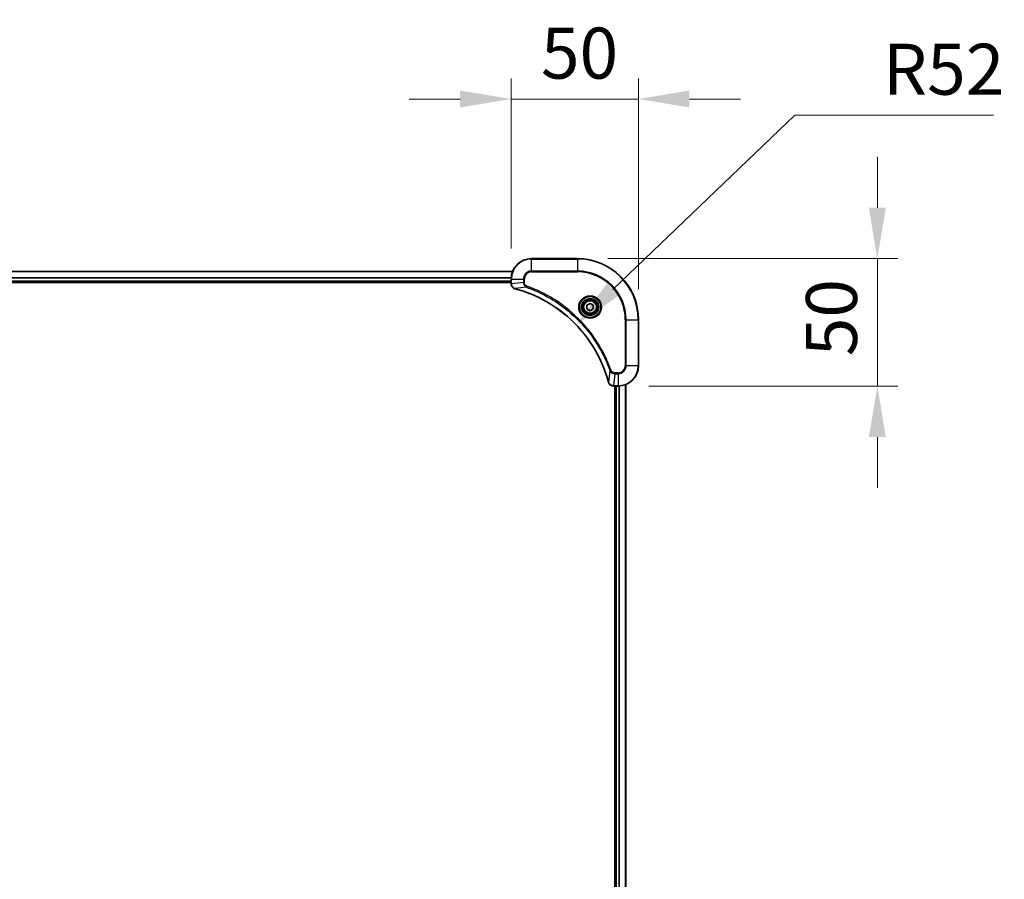
# Model space of a CAD drawing. Units: millimetres. Extents: x 87 to 12854, y 48 to 2296.
# Drawn here: x 3687 to 4074, y 385 to 723 of the extents above; entities that cross this region are included whole.
import ezdxf

# ---------------------------------------------------------------- set-up
doc = ezdxf.new("R2010")
doc.units = ezdxf.units.MM
doc.header["$LTSCALE"] = 6
doc.layers.get('Defpoints').update_dxf_attribs({"lineweight": 25})
for name, color, linetype, lineweight in [('Dimension (ISO)', 7, 'Continuous', 18), ('Dimension (ISO) @ 1', 7, 'Continuous', 18), ('Visible (ISO)', 7, 'Continuous', 35), ('Visible Narrow (ISO)', 7, 'Continuous', 25)]:
    doc.layers.add(name, color=color, linetype=linetype, lineweight=lineweight)
doc.styles.add('Note Text (TK)', font='MS PGothic.ttf')
doc.dimstyles.new('Default - Method 1b (TK)', dxfattribs={"dimscale": 6, "dimtxt": 2.5, "dimasz": 2.5, "dimexe": 1, "dimexo": 1.5, "dimgap": 1, "dimtad": 1, "dimrnd": 1e-08, "dimdsep": 46, "dimtxsty": 'Note Text (TK)', "dimcen": 0.09, "dimdle": 5, "dimclrd": 100, "dimclre": 100, "dimclrt": 7, "dimadec": 1, "dimazin": 1, "dimtfac": 1, "dimtmove": 0, "dimatfit": 3, "dimfxl": 1, "dimtolj": 1, "dimlwd": -1, "dimlwe": -1, "dimarcsym": 0})

# ---------------------------------------------------------------- blocks, each defined once
blk = doc.blocks.new('*D28')
at = {"layer": 'Defpoints', "color": 0}
for p in [(3930, 691.55), (3880, 620.9), (3930, 604.9)]:
    blk.add_point(p, dxfattribs=at)
at = {"layer": 'Dimension (ISO)', "color": 100}
for p, q in [((3880, 632.9), (3880, 699.55)), ((3930, 616.9), (3930, 699.55)), ((3860, 691.55), (3840, 691.55)), ((3880, 691.55), (3930, 691.55)), ((3950, 691.55), (3970, 691.55))]:
    blk.add_line(p, q, dxfattribs=at)
for points in [[(3860, 694.88), (3860, 688.22), (3880, 691.55)], [(3950, 694.88), (3950, 688.22), (3930, 691.55)]]:
    blk.add_solid(points, dxfattribs=at)
at = {"layer": 'Dimension (ISO)', "color": 7, "insert": (3891.71, 709.55), "char_height": 20, "attachment_point": 4, "style": 'Note Text (TK)'}
blk.add_mtext('\\A1;50', dxfattribs=at)
blk = doc.blocks.new('*D29')
at = {"layer": 'Defpoints', "color": 0}
for p in [(3906, 628.9), (3922, 578.9), (4023.72, 578.9)]:
    blk.add_point(p, dxfattribs=at)
at = {"layer": 'Dimension (ISO)', "color": 100}
for p, q in [((4023.72, 648.9), (4023.72, 668.9)), ((3918, 628.9), (4031.72, 628.9)), ((4023.72, 628.9), (4023.72, 578.9)), ((3934, 578.9), (4031.72, 578.9)), ((4023.72, 558.9), (4023.72, 538.9))]:
    blk.add_line(p, q, dxfattribs=at)
for points in [[(4020.39, 648.9), (4027.06, 648.9), (4023.72, 628.9)], [(4020.39, 558.9), (4027.06, 558.9), (4023.72, 578.9)]]:
    blk.add_solid(points, dxfattribs=at)
at = {"layer": 'Dimension (ISO)', "color": 7, "insert": (4005.72, 590.61), "char_height": 20, "attachment_point": 4, "rotation": 90, "style": 'Note Text (TK)'}
blk.add_mtext('\\A1;50', dxfattribs=at)
blk = doc.blocks.new('*D31')
at = {"layer": 'Defpoints', "color": 0}
for p in [(3905.52, 602.91), (3868, 566.9)]:
    blk.add_point(p, dxfattribs=at)
at = {"layer": 'Dimension (ISO)', "color": 100}
for p, q in [((3991.31, 685.24), (3919.95, 616.76)), ((4069.34, 685.24), (3991.31, 685.24))]:
    blk.add_line(p, q, dxfattribs=at)
blk.add_solid([(3917.64, 619.16), (3922.26, 614.35), (3905.52, 602.91)], dxfattribs=at)
at = {"layer": 'Dimension (ISO)', "color": 7, "insert": (4025.93, 703.24), "char_height": 20, "attachment_point": 4, "style": 'Note Text (TK)'}
blk.add_mtext('\\A1;R52', dxfattribs=at)

msp = doc.modelspace()

# ---------------------------------------------------------------- linework, layer by layer
at = {"layer": 'Visible (ISO)'}
for p, q in [((3906.0029, 628.9029), (3888.0029, 628.9029)), ((3471.4191, 623.9029), (3880.5867, 623.9029)), ((3472.0029, 619.9029), (3880.0029, 619.9029)), ((3472.0029, 619.6029), (3880.0029, 619.6029)), ((3880.0029, 620.9029), (3880.0029, 619.0719)), ((3880.0029, 619.0565), (3880.0029, 619.0719)), ((3909.7529, 610.6246), (3911.0029, 611.3463)), ((3909.7529, 609.1812), (3909.7529, 610.6246)), ((3911.0029, 611.3463), (3912.2529, 610.6246)), ((3912.2529, 610.6246), (3912.2529, 609.1812)), ((3911.0029, 608.4595), (3909.7529, 609.1812)), ((3912.2529, 609.1812), (3911.0029, 608.4595)), ((3930.0029, 586.9029), (3930.0029, 604.9029)), ((3920.1719, 578.9029), (3920.1565, 578.9029)), ((3920.1719, 578.9029), (3922.0029, 578.9029)), ((3920.7029, 578.9029), (3920.7029, 170.9029)), ((3921.0029, 170.9029), (3921.0029, 578.9029)), ((3925.0029, 170.3191), (3925.0029, 579.4867))]:
    msp.add_line(p, q, dxfattribs=at)
for radius in [3.25, 2.75]:
    msp.add_circle((3911.0029, 609.9029), radius, dxfattribs=at)
for centre, radius, start, end in [((3888.0029, 620.9029), 8, 90, 180), ((3906.0029, 604.9029), 24, 0, 90), ((3922.0029, 586.9029), 8, 270, 0)]:
    msp.add_arc(centre, radius, start, end, dxfattribs=at)
for points, knots in [([(3880.0029, 619.0565), (3880.0029, 618.5568), (3880.1992, 618.0591), (3880.5384, 617.6945), (3880.7927, 617.421), (3881.126, 617.2211), (3881.4843, 617.1249)], [-0.196787795, -0.196787795, -0.196787795, -0.196787795, -0.084337626, -0.084337626, -0.084337626, 0, 0, 0, 0]), ([(3881.5566, 617.1055), (3884.0509, 616.432), (3886.495, 615.5724), (3888.8616, 614.536), (3893.5948, 612.4633), (3898.0169, 609.6798), (3901.9325, 606.3082), (3905.8482, 602.9366), (3909.2576, 598.977), (3912.0102, 594.6041), (3914.7627, 590.2313), (3916.8586, 585.4453), (3918.2054, 580.4567)], [0, 0, 0, 0, 0.78253283, 0.78253283, 0.78253283, 2.34759848, 2.34759848, 2.34759848, 3.91266414, 3.91266414, 3.91266414, 5.47772979, 5.47772979, 5.47772979, 5.47772979]), ([(3918.2249, 580.3844), (3918.289, 580.1455), (3918.3982, 579.9178), (3918.5458, 579.7173), (3918.6934, 579.5168), (3918.8793, 579.3437), (3919.0905, 579.2107), (3919.4073, 579.0111), (3919.7817, 578.9029), (3920.1565, 578.9029)], [-0.196787795, -0.196787795, -0.196787795, -0.196787795, -0.140562711, -0.140562711, -0.140562711, -0.084337626, -0.084337626, -0.084337626, 0, 0, 0, 0])]:
    msp.add_open_spline(points, degree=3, knots=knots, dxfattribs=at)
for points in [[(3881.4843, 617.1249), (3881.5083, 617.1185), (3881.5324, 617.112), (3881.5566, 617.1055)], [(3918.2054, 580.4567), (3918.2119, 580.4325), (3918.2184, 580.4083), (3918.2249, 580.3844)]]:
    msp.add_open_spline(points, degree=3, dxfattribs=at)
at = {"layer": 'Visible Narrow (ISO)'}
for p, q in [((3888.0029, 628.7565), (3888.0029, 628.9029)), ((3888.0029, 628.7565), (3906.0029, 628.7565)), ((3888.0029, 624.0494), (3888.0029, 628.7565)), ((3906.0029, 628.7565), (3906.0029, 628.9029)), ((3906.0029, 628.7565), (3906.0029, 624.0494)), ((3471.4376, 623.8566), (3880.5681, 623.8566)), ((3888.0029, 624.0494), (3888.0029, 623.6958)), ((3906.0029, 624.0494), (3888.0029, 624.0494)), ((3888.0029, 623.6958), (3906.0029, 623.6958)), ((3906.0029, 623.6958), (3906.0029, 624.0494)), ((3471.9832, 621.4629), (3880.0225, 621.4629)), ((3471.9925, 621.3092), (3880.0132, 621.3092)), ((3472.0029, 620.2029), (3880.0029, 620.2029)), ((3880.0029, 620.9029), (3880.1493, 620.9029)), ((3880.1493, 619.0719), (3880.0029, 619.0719)), ((3880.1493, 619.0719), (3880.1493, 620.9029)), ((3880.1493, 620.9029), (3884.8564, 620.9029)), ((3884.8564, 619.5658), (3880.1493, 619.0719)), ((3884.8564, 620.9029), (3884.8564, 619.5658)), ((3884.8564, 620.9029), (3885.21, 620.9029)), ((3884.8564, 619.5658), (3885.21, 619.5658)), ((3885.21, 619.5658), (3885.21, 620.9029)), ((3886.0322, 617.6651), (3881.5645, 617.1344)), ((3886.0322, 617.6651), (3886.1856, 618.0977)), ((3924.7958, 604.9029), (3924.7958, 586.9029)), ((3925.1493, 604.9029), (3924.7958, 604.9029)), ((3925.1493, 604.9029), (3929.8564, 604.9029)), ((3925.1493, 586.9029), (3925.1493, 604.9029)), ((3929.8564, 604.9029), (3929.8564, 586.9029)), ((3929.8564, 604.9029), (3930.0029, 604.9029)), ((3918.7651, 584.9322), (3918.2344, 580.4646)), ((3918.7651, 584.9322), (3919.1977, 585.0857)), ((3920.6658, 583.7565), (3920.1719, 579.0494)), ((3922.0029, 584.11), (3920.6658, 584.11)), ((3920.6658, 583.7565), (3920.6658, 584.11)), ((3920.6658, 583.7565), (3922.0029, 583.7565)), ((3922.0029, 583.7565), (3922.0029, 584.11)), ((3922.0029, 583.7565), (3922.0029, 579.0494)), ((3925.1493, 586.9029), (3924.7958, 586.9029)), ((3929.8564, 586.9029), (3925.1493, 586.9029)), ((3929.8564, 586.9029), (3930.0029, 586.9029)), ((3922.0029, 579.0494), (3920.1719, 579.0494)), ((3920.1719, 578.9029), (3920.1719, 579.0494)), ((3921.3029, 170.9029), (3921.3029, 578.9029)), ((3922.0029, 579.0494), (3922.0029, 578.9029)), ((3922.3624, 170.8948), (3922.3624, 578.911)), ((3922.5928, 170.8811), (3922.5928, 578.9247)), ((3924.9333, 170.3469), (3924.9333, 579.459))]:
    msp.add_line(p, q, dxfattribs=at)
for radius in [4.4571, 4.1036, 3.3964, 2.45]:
    msp.add_circle((3911.0029, 609.9029), radius, dxfattribs=at)
for centre, radius, start, end in [((3888.0029, 620.9029), 7.8536, 90, 180), ((3906.0029, 604.9029), 23.8536, 0, 90), ((3888.0029, 620.9029), 3.1464, 90, 180), ((3888.0029, 620.9029), 2.7929, 90, 180), ((3906.0029, 604.9029), 19.1464, 0, 90), ((3906.0029, 604.9029), 18.7929, 0, 90), ((3922.0029, 586.9029), 2.7929, 270, 0), ((3922.0029, 586.9029), 7.8536, 270, 0), ((3922.0029, 586.9029), 3.1464, 270, 0)]:
    msp.add_arc(centre, radius, start, end, dxfattribs=at)
for centre, major_axis, ratio, start_param, end_param in [((3880.5029, 619.0565), (-0.5, 0), 0.00935385, 0, 0.7859117), ((3880.4035, 618.8257), (0.0487, -2.3816), 0.10517158, 4.60669413, 4.61457479), ((3881.614, 617.6078), (-0.1296, -0.4829), 0.14287502, 5.88309352, 6.28318531), ((3881.6869, 617.5882), (-0.1303, -0.4827), 0.00038233, 0, 0.34837257), ((3918.6881, 580.587), (-0.4827, -0.1303), 0.00038233, 5.93481174, 6.28318425), ((3918.7078, 580.514), (-0.4829, -0.1296), 0.14287502, 0, 0.40009206), ((3919.9258, 579.3035), (-2.3812, 0.0487), 0.1051554, 1.66859369, 1.67647558), ((3920.1565, 579.4029), (0, -0.5), 0.00935385, 5.4972736, 6.2831853)]:
    msp.add_ellipse(centre, major_axis=major_axis, ratio=ratio, start_param=start_param, end_param=end_param, dxfattribs=at)
for points, knots in [([(3881.4677, 617.1704), (3881.2613, 617.248), (3881.0728, 617.3586), (3880.9096, 617.4907), (3880.7991, 617.5802), (3880.6995, 617.6801), (3880.6107, 617.7887), (3880.5283, 617.8895), (3880.4578, 617.9939), (3880.398, 618.1036), (3880.245, 618.3843), (3880.1531, 618.7258), (3880.1495, 619.0532)], [0, 0, 0, 0, 0.05028531, 0.05028531, 0.05028531, 0.084337626, 0.084337626, 0.084337626, 0.115936047, 0.115936047, 0.115936047, 0.196787795, 0.196787795, 0.196787795, 0.196787795]), ([(3884.8564, 619.5658), (3884.857, 619.3501), (3884.9065, 619.0796), (3884.9732, 618.8819), (3884.9949, 618.8174), (3885.0186, 618.7568), (3885.0445, 618.6984), (3885.099, 618.5754), (3885.1617, 618.4608), (3885.2485, 618.3362), (3885.3151, 618.2405), (3885.3897, 618.1492), (3885.4732, 618.064), (3885.5092, 618.0272), (3885.5469, 617.9917), (3885.5862, 617.9574), (3885.7166, 617.8436), (3885.864, 617.7425), (3886.0322, 617.6651)], [-0.187504168, -0.187504168, -0.187504168, -0.187504168, -0.134326228, -0.134326228, -0.134326228, -0.116955095, -0.116955095, -0.116955095, -0.080358929, -0.080358929, -0.080358929, -0.0522949, -0.0522949, -0.0522949, -0.040179465, -0.040179465, -0.040179465, 0, 0, 0, 0]), ([(3886.1856, 618.0977), (3886.0594, 618.1425), (3885.8227, 618.2731), (3885.3745, 618.7176), (3885.21, 619.2087), (3885.21, 619.5658)], [0, 0, 0, 0, 0.040179465, 0.080358929, 0.187504168, 0.187504168, 0.187504168, 0.187504168]), ([(3918.2344, 580.4646), (3916.8826, 585.4653), (3912.7005, 595.0325), (3902.4628, 606.9265), (3891.3979, 613.8861), (3884.0649, 616.4585), (3881.5645, 617.1344)], [-5.47772979, -5.47772979, -5.47772979, -5.47772979, -3.91266414, -2.34759848, -0.78253283, 0, 0, 0, 0]), ([(3886.0322, 617.6651), (3886.0566, 617.6564), (3886.0809, 617.6478), (3886.1053, 617.639), (3886.2487, 617.5878), (3886.4573, 617.5118), (3886.5908, 617.4625), (3886.6748, 617.4315), (3886.7417, 617.4065), (3886.8155, 617.3789), (3886.8496, 617.3662), (3886.8855, 617.3527), (3886.9267, 617.3373), (3887.5206, 617.1141), (3888.1347, 616.8715), (3888.7015, 616.6361), (3888.8722, 616.5652), (3889.0423, 616.4936), (3889.2172, 616.4188), (3890.2629, 615.9718), (3891.2966, 615.4904), (3892.3138, 614.9768), (3893.1624, 614.5485), (3894.0053, 614.0947), (3894.8304, 613.6208), (3895.9835, 612.9585), (3897.1018, 612.2586), (3898.2017, 611.5146), (3899.6475, 610.5367), (3901.0535, 609.4868), (3902.3981, 608.3716), (3904.5631, 606.5759), (3906.5767, 604.615), (3908.4365, 602.5064), (3908.7875, 602.1084), (3909.1324, 601.7055), (3909.471, 601.2973), (3910.5866, 599.9525), (3911.6354, 598.5492), (3912.6148, 597.1017), (3913.3591, 596.0018), (3914.0591, 594.8836), (3914.7213, 593.7303), (3915.1951, 592.9054), (3915.6485, 592.0624), (3916.0766, 591.2139), (3916.5899, 590.1965), (3917.0711, 589.1626), (3917.5188, 588.1172), (3917.5554, 588.0318), (3917.5917, 587.9463), (3917.6279, 587.8607), (3917.6634, 587.7767), (3917.6987, 587.6926), (3917.7338, 587.6084), (3917.7682, 587.5258), (3917.8024, 587.4431), (3917.8365, 587.3603), (3917.8698, 587.2793), (3917.903, 587.1981), (3917.9359, 587.1168), (3917.9682, 587.0374), (3918.0003, 586.9579), (3918.0321, 586.8782), (3918.0632, 586.8006), (3918.0942, 586.7229), (3918.1249, 586.645), (3918.1538, 586.5721), (3918.1825, 586.4991), (3918.211, 586.4259), (3918.2397, 586.3525), (3918.2682, 586.2789), (3918.2965, 586.2053), (3918.3238, 586.1345), (3918.3509, 586.0636), (3918.3779, 585.9926), (3918.4012, 585.9311), (3918.4245, 585.8694), (3918.4477, 585.8077), (3918.4717, 585.7437), (3918.4956, 585.6795), (3918.5193, 585.6153), (3918.5412, 585.5563), (3918.5629, 585.4971), (3918.5845, 585.4379), (3918.6256, 585.3254), (3918.6545, 585.2459), (3918.7007, 585.1151), (3918.7168, 585.0698), (3918.734, 585.0207), (3918.7478, 584.9814), (3918.7535, 584.965), (3918.7592, 584.9486), (3918.7651, 584.9322)], [-4.82621249, -4.82621249, -4.82621249, -4.82621249, -4.81844842, -4.81844842, -4.81844842, -4.77269349, -4.77269349, -4.77269349, -4.74390962, -4.74390962, -4.74390962, -4.73061692, -4.73061692, -4.73061692, -4.53913686, -4.53913686, -4.53913686, -4.48148303, -4.48148303, -4.48148303, -4.13675357, -4.13675357, -4.13675357, -3.84919093, -3.84919093, -3.84919093, -3.44729464, -3.44729464, -3.44729464, -2.91901319, -2.91901319, -2.91901319, -2.06837678, -2.06837678, -2.06837678, -1.90783066, -1.90783066, -1.90783066, -1.37891786, -1.37891786, -1.37891786, -0.97698999, -0.97698999, -0.97698999, -0.68945893, -0.68945893, -0.68945893, -0.34472946, -0.34472946, -0.34472946, -0.31656511, -0.31656511, -0.31656511, -0.28890509, -0.28890509, -0.28890509, -0.26177095, -0.26177095, -0.26177095, -0.23519152, -0.23519152, -0.23519152, -0.20920511, -0.20920511, -0.20920511, -0.18386262, -0.18386262, -0.18386262, -0.16011563, -0.16011563, -0.16011563, -0.13625792, -0.13625792, -0.13625792, -0.11332385, -0.11332385, -0.11332385, -0.09343365, -0.09343365, -0.09343365, -0.07279556, -0.07279556, -0.07279556, -0.05381314, -0.05381314, -0.05381314, -0.01773212, -0.01773212, -0.01773212, -0.00521417, -0.00521417, -0.00521417, 0, 0, 0, 0]), ([(3919.1977, 585.0857), (3918.8136, 586.1687), (3917.9777, 588.3107), (3916.0368, 592.4798), (3913.1207, 597.4435), (3907.486, 604.7322), (3900.5303, 610.8557), (3893.5794, 614.9365), (3889.4108, 616.8779), (3887.2686, 617.7137), (3886.1856, 618.0977)], [0, 0, 0, 0, 0.34472946, 0.68945893, 1.37891786, 2.06837678, 3.44729464, 4.13675357, 4.48148303, 4.82621249, 4.82621249, 4.82621249, 4.82621249]), ([(3918.7651, 584.9322), (3918.8376, 584.7745), (3918.9324, 584.633), (3919.0369, 584.5099), (3919.081, 584.458), (3919.1272, 584.4089), (3919.1758, 584.362), (3919.2659, 584.275), (3919.3624, 584.1969), (3919.4638, 584.1286), (3919.5465, 584.0729), (3919.6325, 584.0238), (3919.7209, 583.9805), (3919.8613, 583.9118), (3919.9881, 583.865), (3920.1336, 583.8266), (3920.2944, 583.7842), (3920.4947, 583.7577), (3920.6658, 583.7565)], [-0.187502416, -0.187502416, -0.187502416, -0.187502416, -0.149825893, -0.149825893, -0.149825893, -0.133930297, -0.133930297, -0.133930297, -0.104414332, -0.104414332, -0.104414332, -0.080358178, -0.080358178, -0.080358178, -0.04217927, -0.04217927, -0.04217927, 0, 0, 0, 0]), ([(3920.6658, 584.11), (3920.3979, 584.11), (3919.9515, 584.2211), (3919.4495, 584.6085), (3919.2574, 584.9174), (3919.1977, 585.0857)], [0, 0, 0, 0, 0.080358178, 0.133930297, 0.187502416, 0.187502416, 0.187502416, 0.187502416]), ([(3920.1532, 579.0495), (3919.9504, 579.0516), (3919.7404, 579.0858), (3919.5497, 579.1481), (3919.4191, 579.1908), (3919.2947, 579.2461), (3919.1732, 579.3152), (3919.0683, 579.3749), (3918.9682, 579.4437), (3918.8746, 579.5216), (3918.7902, 579.5919), (3918.711, 579.6696), (3918.638, 579.7536), (3918.5789, 579.8216), (3918.5239, 579.8936), (3918.4736, 579.9698), (3918.3928, 580.0921), (3918.3237, 580.2255), (3918.2703, 580.3678)], [0, 0, 0, 0, 0.050060504, 0.050060504, 0.050060504, 0.084337626, 0.084337626, 0.084337626, 0.113903258, 0.113903258, 0.113903258, 0.140562711, 0.140562711, 0.140562711, 0.162131477, 0.162131477, 0.162131477, 0.196787795, 0.196787795, 0.196787795, 0.196787795])]:
    msp.add_open_spline(points, degree=3, knots=knots, dxfattribs=at)
for points in [[(3881.5645, 617.1344), (3881.5311, 617.1466), (3881.4989, 617.1587), (3881.4677, 617.1704)], [(3918.2703, 580.3678), (3918.2586, 580.3989), (3918.2466, 580.4311), (3918.2344, 580.4646)]]:
    msp.add_open_spline(points, degree=3, dxfattribs=at)

# ---------------------------------------------------------------- dimensions: what is measured, and where the dimension line sits
at = {"layer": 'Dimension (ISO) @ 1', "color": 100}
for base, p1, p2, angle, picture, middle in [((3930.0029, 691.5498), (3880.0029, 620.9029), (3930.0029, 604.9029), 180, '*D28', (3905.0029, 691.5498)), ((4023.7242, 578.9029), (3906.0029, 628.9029), (3922.0029, 578.9029), 90, '*D29', (4023.7242, 603.9029))]:
    dim = msp.add_linear_dim(base=base, p1=p1, p2=p2, angle=angle, dimstyle='Default - Method 1b (TK)', override={"dimscale": 1, "dimtxt": 20, "dimasz": 20, "dimexe": 8, "dimexo": 12, "dimgap": 8, "dimdec": 2, "dimcen": 0.72, "dimtol": 0, "dimlim": 0, "dimtp": 0, "dimtm": 0, "dimtdec": 2, "dimtix": 0, "dimtofl": 1, "dimtmove": 0, "dimatfit": 1}, dxfattribs=at)
    dim.commit()
    dim.dimension.update_dxf_attribs({"geometry": picture, "text_midpoint": middle, "dimtype": 128})
dim = msp.add_radius_dim(center=(3868.0009, 566.901), mpoint=(3905.5201, 602.9087), dimstyle='Default - Method 1b (TK)', override={"dimscale": 1, "dimtxt": 20, "dimasz": 20, "dimexe": 8, "dimexo": 12, "dimgap": 8, "dimtih": 1, "dimtoh": 1, "dimdec": 2, "dimlfac": 0.999955, "dimcen": 0, "dimtol": 0, "dimlim": 0, "dimtp": 0, "dimtm": 0, "dimtdec": 2, "dimtix": 0, "dimtofl": 0, "dimtmove": 0, "dimatfit": 3}, dxfattribs=at)
dim.commit()
dim.dimension.update_dxf_attribs({"geometry": '*D31', "text_midpoint": (4047.6333, 685.2384), "dimtype": 132})

doc.saveas('drawing.dxf')
